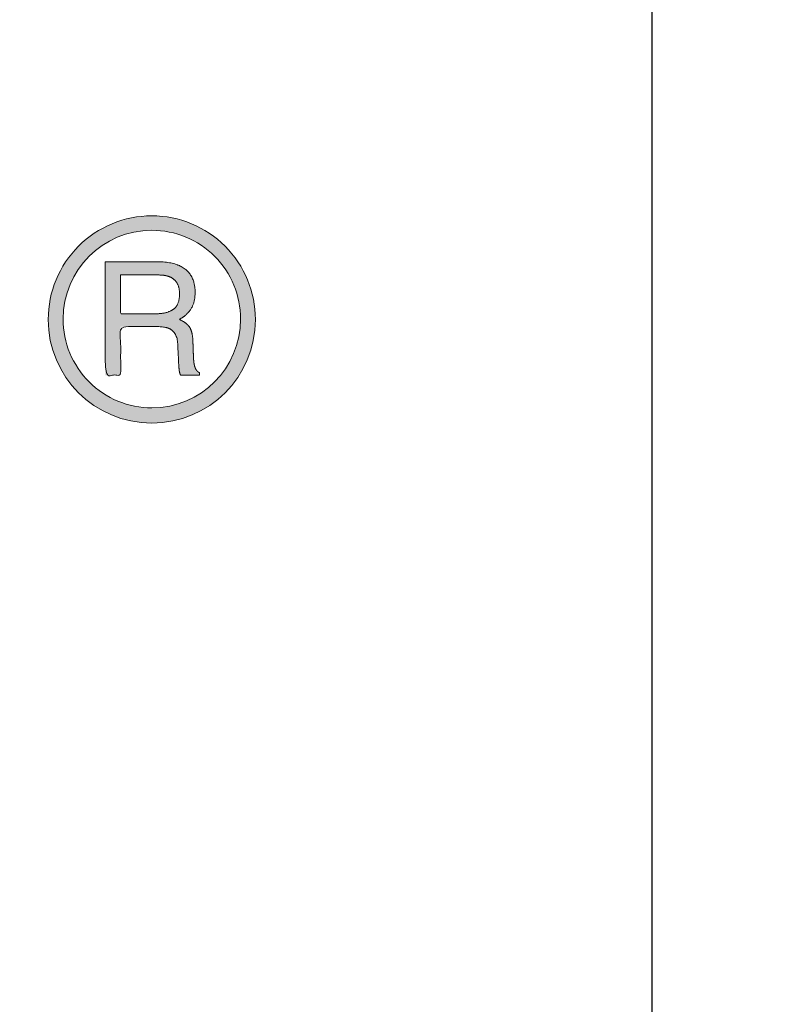
# Model space of a CAD drawing. Units: millimetres. Extents: x -152 to 245, y -152 to 151.
# Drawn here: x 92 to 98, y -123 to -116 of the extents above; entities that cross this region are included whole.
import ezdxf
from ezdxf.enums import TextEntityAlignment as Align

# ---------------------------------------------------------------- set-up
doc = ezdxf.new("R2010")
doc.units = ezdxf.units.MM
doc.header["$LTSCALE"] = 5.08
doc.layers.add('None', color=7, linetype='Continuous', lineweight=5)
doc.styles.add('Verdana', font='Verdana')
doc.styles.add('Verdana (bold)', font='Verdana')

# ---------------------------------------------------------------- blocks, each defined once
blk = doc.blocks.new('B1')
at = {"layer": 'None', "color": 7, "style": 'Verdana'}
for tag, p in [('Remarks', (-153.85, 45.94821289062499)), ('Modifications', (-153.85, 40.08934586047415))]:
    blk.add_attdef(tag, text='', height=2.568212890625, dxfattribs=at).set_placement(p, align=Align.TOP_LEFT)
at = {"layer": 'None', "color": 7, "style": 'Verdana (bold)'}
for height, p in [(2.568212890625, (-1.800000000000011, 40.44821289062499)), (3.07989111328125, (-1.3, 39.75659111328125))]:
    blk.add_attdef('Vers.', text='', height=height, dxfattribs=at).set_placement(p, align=Align.TOP_RIGHT)
at = {"color": 7, "linetype": 'Continuous', "lineweight": 25}
blk.add_wipeout([(-184.86, 33.16), (0, 33.16), (0, 0), (-184.86, 0)], dxfattribs=at).dxf.layer = 'None'
at = {"layer": 'None', "color": 7, "style": 'Verdana (bold)'}
blk.add_attdef('Draw._no.', text='', height=3.59404296875, dxfattribs=at).set_placement((-19.87271889114394, 29.68354296875), align=Align.TOP_CENTER)
at = {"layer": 'None', "color": 7}
for tag, height, style, p in [('Case_no.', 3.07989111328125, 'Verdana (bold)', (-2.486757576753075, 20.58609111328125)), ('Rev._date', 2.053276909722222, 'Verdana', (-3.125437782287888, 11.48359846572879))]:
    blk.add_attdef(tag, text='', height=height, dxfattribs=dict(at, style=style)).set_placement(p, align=Align.TOP_RIGHT)
at = {"layer": 'None', "color": 7, "style": 'Verdana'}
for tag, height, p in [('Scale', 2.568212890625, (-46.21680619239095, 19.96821289062501)), ('Date', 2.053276909722222, (-50.98271889114394, 11.1710546875))]:
    blk.add_attdef(tag, text='', height=height, dxfattribs=at).set_placement(p, align=Align.TOP_LEFT)
at = {"color": 7, "linetype": 'Continuous', "lineweight": 25}
blk.add_wipeout([(-184.86, 33.160000000000004), (-147.68, 33.160000000000004), (-147.68, 8.159999999999997), (-184.86, 8.159999999999997)], dxfattribs=at).dxf.layer = 'None'
at = {"layer": 'None', "linetype": 'Continuous', "lineweight": 0}
h = blk.add_hatch(color=7, dxfattribs=at)
edge = h.paths.add_edge_path()
edge.add_arc((-151.43115, 23.87005000000002), 0.7765500000000181, -90, -1.310640007814444e-12)
edge.add_arc((-151.43115, 23.87005000000001), 0.7765499999999932, -5.242560031257967e-13, 90.0000000000021)
edge.add_arc((-151.43115, 23.87005000000002), 0.7765499999999754, 90, 180.0000000000018)
edge.add_arc((-151.43115, 23.87005000000001), 0.7765500000000074, -179.9999999999995, -90.0000000000021)
edge = h.paths.add_edge_path()
edge.add_arc((-151.4305999981213, 23.87299999999999), 0.6653000018787072, -180.00000000000034, -89.99569415101791, ccw=False)
edge.add_arc((-151.43055, 23.87294999812113), 0.6653500018788701, 90.00000000000239, 179.995694151016, ccw=False)
edge.add_arc((-151.4305000018787, 23.87299999999999), 0.6653000018787232, 9.094947017729282e-13, 90.00430584897958, ccw=False)
edge.add_arc((-151.43055, 23.87305000187883), 0.6653500018788326, -90, -0.004305848980891369, ccw=False)
h = blk.add_hatch(color=7, dxfattribs=at)
h.paths.add_polyline_path([(-151.780025366435, 24.3025), (-151.780025366435, 23.4523), (-151.6648253664349, 23.4523), (-151.6648253664349, 23.8169), (-151.4026253664349, 23.8169), (-151.4004282961224, 23.81689619140625), (-151.3982495851849, 23.816884765625), (-151.3960892336224, 23.81686572265625), (-151.3939472414349, 23.8168390625), (-151.3918236086224, 23.81680478515625), (-151.3897183351849, 23.816762890625), (-151.3876314211224, 23.81671337890625), (-151.385562866435, 23.81665625), (-151.3835126711224, 23.81659150390625), (-151.381480835185, 23.816519140625), (-151.3794673586224, 23.81643916015625), (-151.3774722414349, 23.8163515625), (-151.3754954836224, 23.81625634765625), (-151.3735370851849, 23.816153515625), (-151.3715970461224, 23.81604306640624), (-151.369675366435, 23.815925), (-151.3677720461225, 23.81579931640625), (-151.365887085185, 23.81566601562499), (-151.3640204836225, 23.81552509765624), (-151.362172241435, 23.8153765625), (-151.3603423586225, 23.81522041015625), (-151.358530835185, 23.815056640625), (-151.3567376711225, 23.81488525390624), (-151.354962866435, 23.81470624999999), (-151.3532064211224, 23.81451962890624), (-151.3514683351849, 23.81432539062499), (-151.3497486086224, 23.81412353515625), (-151.3480472414349, 23.81391406249999), (-151.3463642336224, 23.81369697265624), (-151.3446995851849, 23.81347226562499), (-151.3430532961224, 23.81323994140624), (-151.3414253664349, 23.813), (-151.3398157961225, 23.81275244140625), (-151.3382245851849, 23.812497265625), (-151.3366517336224, 23.81223447265625), (-151.3350972414349, 23.8119640625), (-151.3335611086224, 23.81168603515625), (-151.3320433351849, 23.811400390625), (-151.3305439211224, 23.81110712890624), (-151.3290628664349, 23.81080625), (-151.3276001711224, 23.81049775390625), (-151.3261558351849, 23.810181640625), (-151.3247298586224, 23.80985791015625), (-151.3233222414349, 23.8095265625), (-151.3219329836224, 23.80918759765625), (-151.3205620851849, 23.808841015625), (-151.3192095461224, 23.80848681640625), (-151.3178753664349, 23.808125), (-151.3165595461224, 23.80775556640625), (-151.3152620851849, 23.807378515625), (-151.3139829836224, 23.80699384765625), (-151.3127222414349, 23.8066015625), (-151.3114798586224, 23.80620166015624), (-151.3102558351849, 23.805794140625), (-151.3090501711224, 23.80537900390625), (-151.3078628664349, 23.80495625), (-151.3066939211224, 23.80452587890625), (-151.3055433351849, 23.804087890625), (-151.3044111086224, 23.80364228515625), (-151.3032972414349, 23.8031890625), (-151.3022017336224, 23.80272822265625), (-151.3011245851849, 23.802259765625), (-151.3000657961224, 23.80178369140625), (-151.2990253664349, 23.8013), (-151.2972291506146, 23.80039909667968), (-151.2954592531537, 23.79947138671875), (-151.2937156740521, 23.79851687011718), (-151.2919984133099, 23.797535546875), (-151.2903074709271, 23.79652741699218), (-151.2886428469037, 23.79549248046875), (-151.2870045412396, 23.79443073730468), (-151.2853925539349, 23.7933421875), (-151.2838068849896, 23.79222683105468), (-151.2822475344037, 23.79108466796875), (-151.2807145021771, 23.78991569824218), (-151.2792077883099, 23.788719921875), (-151.2777273928021, 23.78749733886718), (-151.2762733156537, 23.78624794921875), (-151.2748455568646, 23.78497175292969), (-151.2734441164349, 23.78366875), (-151.2720689943646, 23.78233894042969), (-151.2707201906537, 23.78098232421875), (-151.2693977053021, 23.77959890136718), (-151.2681015383099, 23.778188671875), (-151.2668316896771, 23.77675163574219), (-151.2655881594036, 23.77528779296875), (-151.2643709474896, 23.77379714355468), (-151.2631800539349, 23.7722796875), (-151.2620154787396, 23.77073542480468), (-151.2608772219037, 23.76916435546875), (-151.2597652834271, 23.76756647949219), (-151.2586796633099, 23.765941796875), (-151.2576203615521, 23.76429030761718), (-151.2565873781537, 23.76261201171875), (-151.2555807131146, 23.76090690917968), (-151.2546003664349, 23.759175), (-151.2536463381146, 23.75741628417968), (-151.2527186281537, 23.75563076171874), (-151.2518172365521, 23.75381843261718), (-151.25094216331, 23.751979296875), (-151.2500934084271, 23.75011335449218), (-151.2492709719037, 23.74822060546875), (-151.2484748537397, 23.74630104980468), (-151.247705053935, 23.7443546875), (-151.2469615724897, 23.74238151855468), (-151.2462444094037, 23.74038154296874), (-151.2455535646772, 23.73835476074218), (-151.24488903831, 23.736301171875), (-151.2442508303021, 23.73422077636718), (-151.2436389406537, 23.73211357421875), (-151.2430533693646, 23.72997956542968), (-151.242494116435, 23.72781875), (-151.2419611818646, 23.72563112792968), (-151.2414545656537, 23.72341669921875), (-151.2409742678021, 23.72117546386719), (-151.2405202883099, 23.718907421875), (-151.2400926271771, 23.71661257324219), (-151.2396912844037, 23.71429091796875), (-151.2393162599896, 23.71194245605469), (-151.2389675539349, 23.7095671875), (-151.2386451662396, 23.70716511230469), (-151.2383490969037, 23.70473623046875), (-151.2380793459271, 23.70228054199218), (-151.2378359133099, 23.699798046875), (-151.2376187990521, 23.69728874511719), (-151.2374280031537, 23.69475263671875), (-151.2372635256147, 23.69218972167969), (-151.237125366435, 23.6896), (-151.2301253664349, 23.5478), (-151.2300532106732, 23.54625167236328), (-151.2299804933881, 23.54471918945313), (-151.2299072145795, 23.54320255126953), (-151.2298333742474, 23.5417017578125), (-151.229758972392, 23.54021680908203), (-151.2296840090131, 23.53874770507813), (-151.2296084841107, 23.53729444580078), (-151.2295323976849, 23.53585703125), (-151.2294557497357, 23.53443546142578), (-151.2293785402631, 23.53302973632812), (-151.229300769267, 23.53163985595703), (-151.2292224367474, 23.5302658203125), (-151.2291435427045, 23.52890762939453), (-151.2290640871381, 23.52756528320312), (-151.2289840700482, 23.52623878173828), (-151.2289034914349, 23.524928125), (-151.2288223512982, 23.52363331298828), (-151.2287406496381, 23.52235434570312), (-151.2286583864545, 23.52109122314453), (-151.2285755617474, 23.5198439453125), (-151.228492175517, 23.51861251220703), (-151.2284082277631, 23.51739692382812), (-151.2283237184857, 23.51619718017578), (-151.2282386476849, 23.51501328125), (-151.2281530153607, 23.51384522705078), (-151.2280668215131, 23.51269301757812), (-151.227980066142, 23.51155665283203), (-151.2278927492474, 23.5104361328125), (-151.2278048708295, 23.50933145751953), (-151.2277164308881, 23.50824262695312), (-151.2276274294233, 23.50716964111328), (-151.2275378664349, 23.5061125), (-151.2274477419232, 23.50507120361328), (-151.2273570558881, 23.50404575195312), (-151.2272658083295, 23.50303614501953), (-151.2271739992474, 23.5020423828125), (-151.227081628642, 23.50106446533203), (-151.2269886965131, 23.50010239257812), (-151.2268952028608, 23.49915616455078), (-151.226801147685, 23.49822578125), (-151.2267065309858, 23.49731124267578), (-151.2266113527631, 23.49641254882812), (-151.226515613017, 23.49552969970703), (-151.2264193117475, 23.4946626953125), (-151.2263224489545, 23.49381153564453), (-151.2262250246381, 23.49297622070312), (-151.2261270387982, 23.49215675048828), (-151.226028491435, 23.491353125), (-151.2259293825483, 23.49056534423828), (-151.2258297121381, 23.48979340820312), (-151.2257294802045, 23.48903731689453), (-151.2256286867475, 23.4882970703125), (-151.225527331767, 23.48757266845703), (-151.2254254152631, 23.48686411132812), (-151.2253229372357, 23.48617139892578), (-151.225219897685, 23.48549453125), (-151.2251162966107, 23.48483350830078), (-151.2250121340131, 23.48418833007812), (-151.224907409892, 23.48355899658203), (-151.2248021242475, 23.4829455078125), (-151.2246962770795, 23.48234786376953), (-151.2245898683881, 23.48176606445312), (-151.2244828981732, 23.48120010986328), (-151.224375366435, 23.48065), (-151.2242669802045, 23.48010936279297), (-151.2241574465131, 23.47957182617187), (-151.2240467653608, 23.47903739013672), (-151.2239349367475, 23.4785060546875), (-151.2238219606733, 23.47797781982422), (-151.2237078371381, 23.47745268554688), (-151.223592566142, 23.47693065185547), (-151.2234761476849, 23.47641171875), (-151.223358581767, 23.47589588623047), (-151.2232398683881, 23.47538315429687), (-151.2231200075482, 23.47487352294922), (-151.2229989992475, 23.4743669921875), (-151.2228768434857, 23.47386356201172), (-151.2227535402631, 23.47336323242187), (-151.2226290895795, 23.47286600341797), (-151.222503491435, 23.472371875), (-151.2223767458295, 23.47188084716797), (-151.2222488527631, 23.47139291992187), (-151.2221198122357, 23.47090809326172), (-151.2219896242475, 23.4704263671875), (-151.2218582887983, 23.46994774169921), (-151.2217258058881, 23.46947221679687), (-151.221592175517, 23.46899979248047), (-151.221457397685, 23.46853046875), (-151.221321472392, 23.46806424560547), (-151.2211843996381, 23.46760112304687), (-151.2210461794232, 23.46714110107422), (-151.2209068117475, 23.4666841796875), (-151.2207662966107, 23.46623035888672), (-151.2206246340131, 23.46577963867187), (-151.2204818239545, 23.46533201904297), (-151.2203378664349, 23.4648875), (-151.2201927614545, 23.46444608154297), (-151.2200465090131, 23.46400776367187), (-151.2198991091107, 23.46357254638671), (-151.2197505617474, 23.4631404296875), (-151.2196008669232, 23.46271141357422), (-151.2194500246381, 23.46228549804687), (-151.219298034892, 23.46186268310547), (-151.2191448976849, 23.46144296875), (-151.218990613017, 23.46102635498047), (-151.218835180888, 23.46061284179687), (-151.2186786012982, 23.46020242919922), (-151.2185208742474, 23.4597951171875), (-151.2183619997357, 23.45939090576172), (-151.2182019777631, 23.45898979492187), (-151.2180408083295, 23.45859178466797), (-151.2178784914349, 23.458196875), (-151.2177150270795, 23.45780506591797), (-151.217550415263, 23.45741635742187), (-151.2173846559857, 23.45703074951172), (-151.2172177492474, 23.4566482421875), (-151.2170496950482, 23.45626883544922), (-151.2168804933881, 23.45589252929688), (-151.216710144267, 23.45551932373047), (-151.216538647685, 23.45514921875), (-151.216366003642, 23.45478221435546), (-151.2161922121381, 23.45441831054687), (-151.2160172731732, 23.45405750732422), (-151.2158411867475, 23.4536998046875), (-151.2156639528607, 23.45334520263672), (-151.2154855715131, 23.45299370117187), (-151.2153060427045, 23.45264530029297), (-151.2151253664349, 23.4523), (-151.0739253664349, 23.4523), (-151.0739253664349, 23.4714), (-151.0747526613568, 23.47176955566406), (-151.0755720461224, 23.47215322265625), (-151.0763835207318, 23.47255100097656), (-151.077187085185, 23.472962890625), (-151.0779827394819, 23.47338889160156), (-151.0787704836225, 23.47382900390625), (-151.0795503176068, 23.47428322753906), (-151.0803222414349, 23.4747515625), (-151.0810862551068, 23.47523400878907), (-151.0818423586224, 23.47573056640625), (-151.0825905519818, 23.47624123535156), (-151.0833308351849, 23.476766015625), (-151.0840632082318, 23.47730490722656), (-151.0847876711225, 23.47785791015625), (-151.0855042238568, 23.47842502441406), (-151.0862128664349, 23.47900625), (-151.0869135988568, 23.47960158691406), (-151.0876064211224, 23.48021103515624), (-151.0882913332318, 23.48083459472656), (-151.088968335185, 23.481472265625), (-151.0896374269819, 23.48212404785156), (-151.0902986086224, 23.48278994140625), (-151.0909518801068, 23.48346994628906), (-151.091597241435, 23.4841640625), (-151.0922346926068, 23.48487229003906), (-151.0928642336224, 23.48559462890624), (-151.0934858644818, 23.48633107910155), (-151.0940995851849, 23.48708164062499), (-151.0947053957318, 23.48784631347656), (-151.0953032961224, 23.48862509765625), (-151.0958932863568, 23.48941799316406), (-151.096475366435, 23.490225), (-151.0970495363568, 23.49104611816406), (-151.0976157961225, 23.49188134765624), (-151.0981741457318, 23.49273068847656), (-151.098724585185, 23.49359414062499), (-151.0992671144818, 23.49447170410156), (-151.0998017336225, 23.49536337890624), (-151.1003284426068, 23.49626916503906), (-151.100847241435, 23.4971890625), (-151.1013581301069, 23.49812307128906), (-151.1018611086225, 23.49907119140624), (-151.1023561769819, 23.50003342285156), (-151.102843335185, 23.501009765625), (-151.1033225832318, 23.50200021972656), (-151.1037939211224, 23.50300478515625), (-151.1042573488568, 23.50402346191406), (-151.1047128664349, 23.50505625), (-151.1051604738568, 23.50610314941406), (-151.1056001711224, 23.50716416015625), (-151.1060319582318, 23.50823928222656), (-151.1064558351849, 23.509328515625), (-151.1068718019818, 23.51043186035156), (-151.1072798586224, 23.51154931640625), (-151.1076800051068, 23.51268088378906), (-151.1080722414349, 23.5138265625), (-151.1084565676068, 23.51498635253906), (-151.1088329836224, 23.51616025390625), (-151.1092014894818, 23.51734826660156), (-151.109562085185, 23.51855039062499), (-151.1099147707318, 23.51976662597656), (-151.1102595461224, 23.52099697265625), (-151.1105964113568, 23.52224143066406), (-151.1109253664349, 23.5235), (-151.111124218974, 23.52424670410156), (-151.1113207765912, 23.52500556640625), (-151.1115150392865, 23.52577658691406), (-151.1117070070599, 23.526559765625), (-151.1118966799115, 23.52735510253906), (-151.1120840578412, 23.52816259765624), (-151.112269140849, 23.52898225097655), (-151.1124519289349, 23.52981406249999), (-151.112632422099, 23.53065803222655), (-151.1128106203412, 23.53151416015625), (-151.1129865236615, 23.53238244628906), (-151.1131601320599, 23.533262890625), (-151.1133314455365, 23.53415549316406), (-151.1135004640912, 23.53506025390625), (-151.113667187724, 23.53597717285156), (-151.113831616435, 23.53690625), (-151.113993750224, 23.53784748535156), (-151.1141535890912, 23.53880087890625), (-151.1143111330366, 23.53976643066406), (-151.11446638206, 23.540744140625), (-151.1146193361616, 23.54173400878906), (-151.1147699953412, 23.54273603515625), (-151.114918359599, 23.54375021972656), (-151.115064428935, 23.5447765625), (-151.115208203349, 23.54581506347656), (-151.1153496828412, 23.54686572265625), (-151.1154888674115, 23.54792854003906), (-151.1156257570599, 23.549003515625), (-151.1157603517865, 23.55009064941406), (-151.1158926515912, 23.55118994140625), (-151.116022656474, 23.55230139160156), (-151.116150366435, 23.553425), (-151.116275781474, 23.55456076660156), (-151.1163989015912, 23.55570869140625), (-151.1165197267865, 23.55686877441406), (-151.1166382570599, 23.558041015625), (-151.1167544924115, 23.55922541503906), (-151.1168684328412, 23.56042197265625), (-151.1169800783491, 23.56163068847656), (-151.117089428935, 23.56285156249999), (-151.117196484599, 23.56408459472656), (-151.1173012453412, 23.56532978515624), (-151.1174037111616, 23.56658713378906), (-151.11750388206, 23.567856640625), (-151.1176017580366, 23.56913830566405), (-151.1176973390913, 23.57043212890624), (-151.117790625224, 23.57173811035156), (-151.117881616435, 23.57305625), (-151.117970312724, 23.57438654785156), (-151.1180567140912, 23.57572900390625), (-151.1181408205365, 23.57708361816406), (-151.1182226320599, 23.578450390625), (-151.1183021486615, 23.57982932128906), (-151.1183793703412, 23.58122041015625), (-151.118454297099, 23.58262365722656), (-151.118526928935, 23.5840390625), (-151.118597265849, 23.58546662597656), (-151.1186653078412, 23.58690634765625), (-151.1187310549115, 23.58835822753906), (-151.1187945070599, 23.589822265625), (-151.1188556642865, 23.59129846191406), (-151.1189145265912, 23.59278681640625), (-151.118971093974, 23.59428732910156), (-151.119025366435, 23.5958), (-151.1231253664349, 23.7098), (-151.1232214235639, 23.71210559082031), (-151.1233283449506, 23.71439111328124), (-151.1234461305951, 23.71665656738281), (-151.1235747804974, 23.718901953125), (-151.1237142946576, 23.72112727050781), (-151.1238646730756, 23.72333251953125), (-151.1240259157514, 23.72551770019531), (-151.124198022685, 23.7276828125), (-151.1243809938763, 23.72982785644531), (-151.1245748293256, 23.73195283203125), (-151.1247795290326, 23.73405773925781), (-151.1249950929975, 23.736142578125), (-151.1252215212201, 23.73820734863281), (-151.1254588137006, 23.74025205078124), (-151.1257069704388, 23.74227668457031), (-151.125965991435, 23.74428125), (-151.1262358766888, 23.74626574707031), (-151.1265166262006, 23.74823017578125), (-151.1268082399701, 23.75017453613281), (-151.1271107179975, 23.752098828125), (-151.1274240602826, 23.75400305175781), (-151.1277482668256, 23.75588720703124), (-151.1280833376263, 23.75775129394531), (-151.1284292726849, 23.7595953125), (-151.1287860720014, 23.76141926269531), (-151.1291537355756, 23.76322314453125), (-151.1295322634076, 23.76500695800781), (-151.1299216554974, 23.766770703125), (-151.130321911845, 23.76851437988281), (-151.1307330324505, 23.77023798828125), (-151.1311550173138, 23.77194152832031), (-151.1315878664349, 23.773625), (-151.1320315798138, 23.77528840332031), (-151.1324861574506, 23.77693173828124), (-151.1329515993451, 23.7785550048828), (-151.1334279054974, 23.78015820312499), (-151.1339150759075, 23.78174133300781), (-151.1344131105755, 23.78330439453125), (-151.1349220095013, 23.78484738769531), (-151.1354417726849, 23.7863703125), (-151.1359724001263, 23.78787316894531), (-151.1365138918256, 23.78935595703125), (-151.1370662477826, 23.79081867675781), (-151.1376294679974, 23.79226132812499), (-151.1382035524701, 23.79368391113281), (-151.1387885012005, 23.79508642578124), (-151.1393843141888, 23.79646887207031), (-151.1399909914349, 23.79783124999999), (-151.1406085329388, 23.79917355957031), (-151.1412369387006, 23.80049580078124), (-151.1418762087201, 23.80179797363281), (-151.1425263429975, 23.80308007812499), (-151.1431873415326, 23.80434211425781), (-151.1438592043256, 23.80558408203125), (-151.1445419313764, 23.80680598144531), (-151.1452355226849, 23.80800781249999), (-151.1459399782513, 23.8091895751953), (-151.1466552980755, 23.81035126953124), (-151.1473814821576, 23.8114928955078), (-151.1481185304974, 23.81261445312499), (-151.1488664430951, 23.81371594238281), (-151.1496252199506, 23.81479736328124), (-151.1503948610638, 23.81585871582031), (-151.1511753664349, 23.8169), (-151.1519673220013, 23.81792814941406), (-151.1527713137006, 23.81895009765625), (-151.1535873415326, 23.81996584472656), (-151.1544154054974, 23.820975390625), (-151.1552555055951, 23.82197873535156), (-151.1561076418256, 23.82297587890625), (-151.1569718141888, 23.82396682128906), (-151.1578480226849, 23.8249515625), (-151.1587362673138, 23.82593010253906), (-151.1596365480756, 23.82690244140625), (-151.1605488649701, 23.82786857910156), (-151.1614732179974, 23.828828515625), (-151.1624096071576, 23.82978225097656), (-151.1633580324506, 23.83072978515625), (-151.1643184938764, 23.83167111816406), (-151.1652909914349, 23.83260625), (-151.1662755251264, 23.83353518066406), (-151.1672720949506, 23.83445791015625), (-151.1682807009076, 23.83537443847656), (-151.1693013429974, 23.836284765625), (-151.1703340212201, 23.83718889160156), (-151.1713787355756, 23.83808681640625), (-151.1724354860639, 23.83897854003907), (-151.1735042726849, 23.8398640625), (-151.1745850954388, 23.84074338378906), (-151.1756779543256, 23.84161650390625), (-151.1767828493451, 23.84248342285156), (-151.1778997804974, 23.843344140625), (-151.1790287477826, 23.84419865722656), (-151.1801697512005, 23.84504697265625), (-151.1813227907513, 23.84588908691406), (-151.1824878664349, 23.846725), (-151.1836649782514, 23.84755471191406), (-151.1848541262005, 23.84837822265625), (-151.1860553102826, 23.84919553222656), (-151.1872685304974, 23.850006640625), (-151.1884937868451, 23.85081154785156), (-151.1897310793256, 23.85161025390625), (-151.1909804079389, 23.85240275878907), (-151.192241772685, 23.8531890625), (-151.1935151735639, 23.85396916503906), (-151.1948006105756, 23.85474306640625), (-151.1960980837201, 23.85551076660156), (-151.1974075929975, 23.856272265625), (-151.1987291384076, 23.85702756347656), (-151.2000627199506, 23.85777666015625), (-151.2014083376264, 23.85851955566406), (-151.2027659914349, 23.85925625), (-151.2041356813763, 23.85998674316406), (-151.2055174074505, 23.86071103515625), (-151.2069111696576, 23.86142912597656), (-151.2083169679974, 23.862141015625), (-151.2097348024701, 23.86284670410156), (-151.2111646730756, 23.86354619140625), (-151.2126065798138, 23.86423947753906), (-151.2140605226849, 23.8649265625), (-151.2155265016889, 23.86560744628906), (-151.2170045168256, 23.86628212890625), (-151.2184945680951, 23.86695061035156), (-151.2199966554975, 23.867612890625), (-151.2215107790326, 23.86826896972656), (-151.2230369387006, 23.86891884765625), (-151.2245751345014, 23.86956252441406), (-151.226125366435, 23.8702), (-151.2243596315717, 23.87112653808594), (-151.2226061769819, 23.87206240234374), (-151.2208650026654, 23.87300759277343), (-151.2191361086225, 23.873962109375), (-151.2174194948529, 23.87492595214844), (-151.2157151613569, 23.87589912109375), (-151.2140231081342, 23.87688161621093), (-151.212343335185, 23.8778734375), (-151.2106758425092, 23.87887458496093), (-151.2090206301069, 23.87988505859374), (-151.2073776979779, 23.88090485839843), (-151.2057470461225, 23.881933984375), (-151.2041286745404, 23.88297243652343), (-151.2025225832318, 23.88402021484374), (-151.2009287721967, 23.88507731933593), (-151.199347241435, 23.88614375), (-151.1977779909467, 23.88721950683593), (-151.1962210207318, 23.88830458984375), (-151.1946763307904, 23.88939899902343), (-151.1931439211224, 23.89050273437499), (-151.1916237917279, 23.89161579589843), (-151.1901159426068, 23.89273818359374), (-151.1886203737592, 23.89386989746093), (-151.1871370851849, 23.8950109375), (-151.1856660768841, 23.89616130371094), (-151.1842073488568, 23.89732099609375), (-151.1827609011029, 23.89849001464844), (-151.1813267336224, 23.899668359375), (-151.1799048464154, 23.90085603027344), (-151.1784952394818, 23.90205302734375), (-151.1770979128217, 23.90325935058594), (-151.1757128664349, 23.904475), (-151.1743401003216, 23.90569997558593), (-151.1729796144818, 23.90693427734374), (-151.1716314089154, 23.90817790527343), (-151.1702954836225, 23.909430859375), (-151.1689718386029, 23.91069313964843), (-151.1676604738568, 23.91196474609375), (-151.1663613893842, 23.91324567871094), (-151.165074585185, 23.9145359375), (-151.1638000612592, 23.91583552246094), (-151.1625378176068, 23.91714443359375), (-151.1612878542279, 23.91846267089844), (-151.1600501711225, 23.919790234375), (-151.1588247682904, 23.92112712402344), (-151.1576116457318, 23.92247333984375), (-151.1564108034467, 23.92382888183594), (-151.155222241435, 23.92519375), (-151.1540459596967, 23.92656794433594), (-151.1528819582318, 23.92795146484375), (-151.1517302370404, 23.92934431152344), (-151.1505907961225, 23.930746484375), (-151.1494636354779, 23.93215798339843), (-151.1483487551068, 23.93357880859374), (-151.1472461550092, 23.93500895996094), (-151.1461558351849, 23.9364484375), (-151.1450777956341, 23.93789724121093), (-151.1440120363568, 23.93935537109375), (-151.1429585573529, 23.94082282714844), (-151.1419173586224, 23.942299609375), (-151.1408884401654, 23.94378571777344), (-151.1398718019818, 23.94528115234375), (-151.1388674440717, 23.94678591308593), (-151.1378753664349, 23.9483), (-151.1368971315716, 23.94982553710937), (-151.1359343019818, 23.9513646484375), (-151.1349868776654, 23.95291733398437), (-151.1340548586224, 23.95448359374999), (-151.1331382448529, 23.95606342773437), (-151.1322370363568, 23.9576568359375), (-151.1313512331341, 23.95926381835937), (-151.1304808351849, 23.960884375), (-151.1296258425091, 23.96251850585937), (-151.1287862551068, 23.9641662109375), (-151.1279620729779, 23.96582749023437), (-151.1271532961224, 23.96750234375), (-151.1263599245404, 23.96919077148437), (-151.1255819582318, 23.97089277343749), (-151.1248193971966, 23.97260834960937), (-151.1240722414349, 23.9743375), (-151.1233404909466, 23.97608022460937), (-151.1226241457318, 23.9778365234375), (-151.1219232057904, 23.97960639648437), (-151.1212376711224, 23.98138984374999), (-151.1205675417279, 23.98318686523437), (-151.1199128176068, 23.9849974609375), (-151.1192734987591, 23.98682163085937), (-151.1186495851849, 23.988659375), (-151.1180410768841, 23.99051069335937), (-151.1174479738568, 23.9923755859375), (-151.1168702761029, 23.99425405273438), (-151.1163079836224, 23.99614609375), (-151.1157610964154, 23.99805170898437), (-151.1152296144818, 23.9999708984375), (-151.1147135378217, 24.00190366210937), (-151.1142128664349, 24.00385), (-151.1137276003216, 24.00580991210937), (-151.1132577394818, 24.0077833984375), (-151.1128032839154, 24.00977045898437), (-151.1123642336224, 24.01177109375), (-151.1119405886029, 24.01378530273438), (-151.1115323488568, 24.0158130859375), (-151.1111395143841, 24.01785444335937), (-151.1107620851849, 24.019909375), (-151.1104000612592, 24.02197788085937), (-151.1100534426068, 24.0240599609375), (-151.1097222292279, 24.02615561523437), (-151.1094064211225, 24.02826484374999), (-151.1091060182904, 24.03038764648437), (-151.1088210207319, 24.0325240234375), (-151.1085514284467, 24.03467397460937), (-151.1082972414349, 24.0368375), (-151.1080584596966, 24.03901459960937), (-151.1078350832318, 24.04120527343749), (-151.1076271120404, 24.04340952148437), (-151.1074345461224, 24.04562734375), (-151.1072573854779, 24.04785874023437), (-151.1070956301068, 24.0501037109375), (-151.1069492800091, 24.05236225585937), (-151.1068183351849, 24.054634375), (-151.1067027956341, 24.05692006835937), (-151.1066026613568, 24.0592193359375), (-151.1065179323529, 24.06153217773437), (-151.1064486086224, 24.06385859374999), (-151.1063946901654, 24.06619858398437), (-151.1063561769818, 24.0685521484375), (-151.1063330690716, 24.07091928710937), (-151.1063253664349, 24.0733), (-151.1063546144818, 24.07785256347656), (-151.1064423586224, 24.08236025390624), (-151.1065885988568, 24.08682307128906), (-151.1067933351849, 24.09124101562499), (-151.1070565676068, 24.09561408691406), (-151.1073782961224, 24.09994228515625), (-151.1077585207318, 24.10422561035156), (-151.1081972414349, 24.1084640625), (-151.1086944582318, 24.11265764160156), (-151.1092501711224, 24.11680634765625), (-151.1098643801068, 24.12091018066406), (-151.1105370851849, 24.124969140625), (-151.1112682863568, 24.12898322753906), (-151.1120579836224, 24.13295244140625), (-151.1129061769818, 24.13687678222656), (-151.1138128664349, 24.14075625), (-151.1147780519818, 24.14459084472656), (-151.1158017336224, 24.14838056640625), (-151.1168839113568, 24.15212541503906), (-151.1180245851849, 24.155825390625), (-151.1192237551068, 24.15948049316406), (-151.1204814211224, 24.16309072265625), (-151.1217975832318, 24.16665607910156), (-151.1231722414349, 24.1701765625), (-151.1246053957318, 24.17365217285156), (-151.1260970461224, 24.17708291015625), (-151.1276471926068, 24.18046877441406), (-151.1292558351849, 24.183809765625), (-151.1309229738568, 24.18710588378906), (-151.1326486086224, 24.19035712890625), (-151.1344327394818, 24.19356350097656), (-151.1362753664349, 24.196725), (-151.1381764894818, 24.19984162597656), (-151.1401361086224, 24.20291337890625), (-151.1421542238568, 24.20594025878906), (-151.1442308351849, 24.208922265625), (-151.1463659426068, 24.21185939941406), (-151.1485595461224, 24.21475166015625), (-151.1508116457318, 24.21759904785156), (-151.1531222414349, 24.2204015625), (-151.1554913332318, 24.22315920410156), (-151.1579189211224, 24.22587197265625), (-151.1604050051068, 24.22853986816406), (-151.1629495851849, 24.231162890625), (-151.1655526613568, 24.23374104003906), (-151.1682142336225, 24.23627431640625), (-151.1709343019818, 24.23876271972656), (-151.173712866435, 24.24120625), (-151.1765499269818, 24.24360490722656), (-151.1794454836224, 24.24595869140625), (-151.1823995363568, 24.24826760253906), (-151.185412085185, 24.250531640625), (-151.1884831301068, 24.25275080566406), (-151.1916126711224, 24.25492509765625), (-151.1948007082318, 24.25705451660156), (-151.1980472414349, 24.2591390625), (-151.2013522707318, 24.26117873535156), (-151.2047157961225, 24.26317353515625), (-151.2081378176068, 24.26512346191406), (-151.2116183351849, 24.267028515625), (-151.2151573488568, 24.26888869628906), (-151.2187548586224, 24.27070400390625), (-151.2224108644818, 24.27247443847656), (-151.226125366435, 24.2742), (-151.2281055666303, 24.27507746582031), (-151.2301024172162, 24.27594111328125), (-151.2321159181928, 24.27679094238281), (-151.23414606956, 24.277626953125), (-151.2361928713178, 24.27844914550781), (-151.2382563234662, 24.27925751953125), (-151.2403364260053, 24.28005207519531), (-151.242433178935, 24.28083281249999), (-151.2445465822553, 24.2815997314453), (-151.2466766359662, 24.28235283203124), (-151.2488233400678, 24.2830921142578), (-151.25098669456, 24.283817578125), (-151.2531666994428, 24.28452922363281), (-151.2553633547162, 24.28522705078125), (-151.2575766603803, 24.28591105957031), (-151.259806616435, 24.28658125), (-151.2620532228803, 24.28723762207031), (-151.2643164797162, 24.28788017578125), (-151.2665963869428, 24.28850891113281), (-151.26889294456, 24.289123828125), (-151.2712061525678, 24.28972492675781), (-151.2735360109662, 24.29031220703125), (-151.2758825197553, 24.29088566894531), (-151.278245678935, 24.2914453125), (-151.2806254885053, 24.29199113769531), (-151.2830219484662, 24.29252314453125), (-151.2854350588178, 24.29304133300781), (-151.28786481956, 24.293545703125), (-151.2903112306928, 24.29403625488281), (-151.2927742922162, 24.29451298828125), (-151.2952540041303, 24.29497590332031), (-151.297750366435, 24.295425), (-151.3002633791303, 24.29586027832031), (-151.3027930422162, 24.29628173828125), (-151.3053393556928, 24.29668937988281), (-151.30790231956, 24.297083203125), (-151.3104819338178, 24.29746320800781), (-151.3130781984662, 24.29782939453125), (-151.3156911135053, 24.29818176269531), (-151.318320678935, 24.2985203125), (-151.3209668947553, 24.29884504394531), (-151.3236297609662, 24.29915595703125), (-151.3263092775678, 24.29945305175782), (-151.32900544456, 24.299736328125), (-151.3317182619428, 24.30000578613281), (-151.3344477297162, 24.30026142578125), (-151.3371938478803, 24.30050324707031), (-151.339956616435, 24.30073125), (-151.3427360353803, 24.30094543457031), (-151.3455321047162, 24.30114580078125), (-151.3483448244428, 24.30133234863281), (-151.35117419456, 24.301505078125), (-151.3540202150678, 24.30166398925781), (-151.3568828859662, 24.30180908203125), (-151.3597622072553, 24.30194035644531), (-151.362658178935, 24.3020578125), (-151.3655708010053, 24.30216145019531), (-151.3685000734662, 24.30225126953125), (-151.3714459963177, 24.30232727050781), (-151.3744085695599, 24.302389453125), (-151.3773877931928, 24.30243781738281), (-151.3803836672162, 24.30247236328125), (-151.3833961916303, 24.30249309082031), (-151.3864253664349, 24.3025)])
h.paths.add_polyline_path([(-151.6648253664349, 24.2035), (-151.383525366435, 24.2035), (-151.3816874025678, 24.20349577636718), (-151.3798610109662, 24.20348310546875), (-151.3780461916303, 24.20346198730469), (-151.37624294456, 24.203432421875), (-151.3744512697553, 24.20339440917969), (-151.3726711672162, 24.20334794921875), (-151.3709026369428, 24.20329304199219), (-151.369145678935, 24.2032296875), (-151.3674002931928, 24.20315788574219), (-151.3656664797162, 24.20307763671875), (-151.3639442385052, 24.20298894042969), (-151.3622335695599, 24.202891796875), (-151.3605344728802, 24.20278620605469), (-151.3588469484662, 24.20267216796875), (-151.3571709963177, 24.20254968261719), (-151.3555066164349, 24.20241875), (-151.3538538088177, 24.20227937011719), (-151.3522125734662, 24.20213154296875), (-151.3505829103802, 24.20197526855469), (-151.3489648195599, 24.201810546875), (-151.3473583010053, 24.20163737792969), (-151.3457633547162, 24.20145576171875), (-151.3441799806928, 24.20126569824219), (-151.3426081789349, 24.2010671875), (-151.3410479494428, 24.20086022949219), (-151.3394992922162, 24.20064482421875), (-151.3379622072553, 24.20042097167968), (-151.3364366945599, 24.200188671875), (-151.3349227541303, 24.19994792480468), (-151.3334203859662, 24.19969873046875), (-151.3319295900678, 24.19944108886718), (-151.3304503664349, 24.199175), (-151.3289827150678, 24.19890046386718), (-151.3275266359662, 24.19861748046875), (-151.3260821291303, 24.19832604980468), (-151.32464919456, 24.198026171875), (-151.3232278322553, 24.19771784667969), (-151.3218180422162, 24.19740107421875), (-151.3204198244428, 24.19707585449218), (-151.3190331789349, 24.1967421875), (-151.3176581056928, 24.19640007324219), (-151.3162946047162, 24.19604951171875), (-151.3149426760053, 24.19569050292969), (-151.3136023195599, 24.195323046875), (-151.3122735353803, 24.19494714355469), (-151.3109563234662, 24.19456279296875), (-151.3096506838178, 24.19416999511719), (-151.3083566164349, 24.19376875), (-151.3070741213178, 24.19335905761719), (-151.3058031984662, 24.19294091796875), (-151.3045438478803, 24.19251433105469), (-151.3032960695599, 24.192079296875), (-151.3020598635052, 24.19163581542969), (-151.3008352297162, 24.19118388671875), (-151.2996221681927, 24.19072351074219), (-151.2984206789349, 24.1902546875), (-151.2972307619428, 24.18977741699219), (-151.2960524172162, 24.18929169921875), (-151.2948856447553, 24.18879753417968), (-151.29373044456, 24.188294921875), (-151.2925868166303, 24.18778386230468), (-151.2914547609662, 24.18726435546875), (-151.2903342775678, 24.18673640136718), (-151.2892253664349, 24.1862), (-151.2871789797162, 24.18515461425781), (-151.28516481956, 24.18408095703125), (-151.2831828859662, 24.18297902832031), (-151.2812331789349, 24.181848828125), (-151.2793156984662, 24.18069035644531), (-151.2774304445599, 24.17950361328125), (-151.2755774172162, 24.17828859863281), (-151.2737566164349, 24.1770453125), (-151.2719680422162, 24.17577375488281), (-151.2702116945599, 24.17447392578125), (-151.2684875734662, 24.17314582519531), (-151.2667956789349, 24.171789453125), (-151.2651360109662, 24.17040480957031), (-151.2635085695599, 24.16899189453125), (-151.2619133547162, 24.16755070800781), (-151.2603503664349, 24.16608125), (-151.2588196047162, 24.16458352050781), (-151.2573210695599, 24.16305751953125), (-151.2558547609661, 24.16150324707031), (-151.2544206789349, 24.159920703125), (-151.2530188234662, 24.15830988769531), (-151.2516491945599, 24.15667080078125), (-151.2503117922162, 24.15500344238281), (-151.2490066164349, 24.1533078125), (-151.2477336672162, 24.15158391113281), (-151.2464929445599, 24.14983173828125), (-151.2452844484662, 24.14805129394531), (-151.2441081789349, 24.146242578125), (-151.2429641359662, 24.14440559082031), (-151.2418523195599, 24.14254033203125), (-151.2407727297162, 24.14064680175781), (-151.2397253664349, 24.138725), (-151.2387102297162, 24.13677492675781), (-151.23772731956, 24.13479658203125), (-151.2367766359662, 24.13278996582031), (-151.2358581789349, 24.130755078125), (-151.2349719484662, 24.12869191894531), (-151.23411794456, 24.12660048828125), (-151.2332961672162, 24.12448078613281), (-151.2325066164349, 24.1223328125), (-151.2317492922162, 24.12015656738281), (-151.23102419456, 24.11795205078125), (-151.2303313234662, 24.11571926269531), (-151.229670678935, 24.113458203125), (-151.2290422609662, 24.11116887207031), (-151.2284460695599, 24.10885126953124), (-151.2278821047162, 24.10650539550781), (-151.227350366435, 24.10413124999999), (-151.2268508547162, 24.10172883300781), (-151.22638356956, 24.09929814453125), (-151.2259485109662, 24.09683918457031), (-151.225545678935, 24.094351953125), (-151.2251750734662, 24.09183645019531), (-151.2248366945599, 24.08929267578124), (-151.2245305422162, 24.08672062988281), (-151.224256616435, 24.0841203125), (-151.2240149172162, 24.08149172363281), (-151.22380544456, 24.07883486328125), (-151.2236281984662, 24.07614973144531), (-151.2234831789349, 24.073436328125), (-151.2233703859662, 24.07069465332031), (-151.22328981956, 24.06792470703125), (-151.2232414797162, 24.06512648925781), (-151.2232253664349, 24.0623), (-151.2232368776654, 24.05967209472656), (-151.2232714113568, 24.05706962890625), (-151.2233289675092, 24.05449260253906), (-151.2234095461225, 24.051941015625), (-151.2235131471967, 24.04941486816406), (-151.2236397707318, 24.04691416015624), (-151.2237894167279, 24.04443889160156), (-151.223962085185, 24.04198906249999), (-151.2241577761029, 24.03956467285156), (-151.2243764894818, 24.03716572265625), (-151.2246182253216, 24.03479221191406), (-151.2248829836224, 24.032444140625), (-151.2251707643841, 24.03012150878906), (-151.2254815676068, 24.02782431640625), (-151.2258153932904, 24.02555256347656), (-151.2261722414349, 24.02330625), (-151.2265521120404, 24.02108537597656), (-151.2269550051068, 24.01888994140625), (-151.2273809206342, 24.01671994628906), (-151.2278298586224, 24.014575390625), (-151.2283018190716, 24.01245627441406), (-151.2287968019818, 24.01036259765625), (-151.2293148073529, 24.00829436035156), (-151.2298558351849, 24.0062515625), (-151.2304198854779, 24.00423420410156), (-151.2310069582318, 24.00224228515625), (-151.2316170534467, 24.00027580566406), (-151.2322501711224, 23.998334765625), (-151.2329063112592, 23.99641916503906), (-151.2335854738568, 23.99452900390625), (-151.2342876589154, 23.99266428222656), (-151.2350128664349, 23.990825), (-151.2357610964154, 23.98901115722656), (-151.2365323488568, 23.98722275390625), (-151.2373266237592, 23.98545979003906), (-151.2381439211225, 23.98372226562499), (-151.2389842409467, 23.98201018066406), (-151.2398475832318, 23.98032353515624), (-151.2407339479779, 23.97866232910156), (-151.241643335185, 23.97702656249999), (-151.2425757448529, 23.97541623535156), (-151.2435311769818, 23.97383134765624), (-151.2445096315717, 23.97227189941406), (-151.2455111086225, 23.970737890625), (-151.2465356081342, 23.96922932128906), (-151.2475831301068, 23.96774619140625), (-151.2486536745404, 23.96628850097656), (-151.249747241435, 23.96485625), (-151.2508638307904, 23.96344943847656), (-151.2520034426068, 23.96206806640625), (-151.2531660768842, 23.96071213378906), (-151.2543517336225, 23.959381640625), (-151.2555604128217, 23.95807658691406), (-151.2567921144818, 23.95679697265625), (-151.2580468386029, 23.95554279785156), (-151.259324585185, 23.9543140625), (-151.260625354228, 23.95311076660156), (-151.2619491457318, 23.95193291015625), (-151.2632959596967, 23.95078049316406), (-151.2646657961225, 23.949653515625), (-151.2660586550092, 23.94855197753906), (-151.2674745363568, 23.94747587890625), (-151.2689134401654, 23.94642521972656), (-151.270375366435, 23.9454), (-151.2718570925092, 23.94439541015625), (-151.2733553957318, 23.943406640625), (-151.2748702761029, 23.94243369140625), (-151.2764017336224, 23.9414765625), (-151.2779497682904, 23.94053525390625), (-151.2795143801068, 23.939609765625), (-151.2810955690717, 23.93870009765625), (-151.2826933351849, 23.93780625), (-151.2843076784467, 23.93692822265625), (-151.2859385988568, 23.936066015625), (-151.2875860964154, 23.93521962890625), (-151.2892501711224, 23.9343890625), (-151.2909308229779, 23.93357431640625), (-151.2926280519818, 23.932775390625), (-151.2943418581342, 23.93199228515625), (-151.296072241435, 23.931225), (-151.2978192018842, 23.93047353515625), (-151.2995827394818, 23.929737890625), (-151.3013628542279, 23.92901806640625), (-151.3031595461225, 23.9283140625), (-151.3049728151655, 23.92762587890625), (-151.3068026613568, 23.926953515625), (-151.3086490846967, 23.92629697265625), (-151.310512085185, 23.92565625), (-151.3123916628217, 23.92503134765624), (-151.3142878176068, 23.92442226562499), (-151.3162005495404, 23.92382900390625), (-151.3181298586225, 23.9232515625), (-151.3200757448529, 23.92268994140625), (-151.3220382082318, 23.922144140625), (-151.3240172487592, 23.92161416015625), (-151.326012866435, 23.9211), (-151.3280250612592, 23.92060166015624), (-151.3300538332318, 23.92011914062499), (-151.3320991823529, 23.91965244140625), (-151.3341611086224, 23.9192015625), (-151.3362396120404, 23.91876650390625), (-151.3383346926068, 23.918347265625), (-151.3404463503217, 23.91794384765625), (-151.3425745851849, 23.91755625), (-151.3447193971967, 23.91718447265625), (-151.3468807863568, 23.916828515625), (-151.3490587526654, 23.91648837890624), (-151.3512532961224, 23.91616406249999), (-151.3534644167279, 23.91585556640624), (-151.3556921144818, 23.91556289062499), (-151.3579363893842, 23.91528603515624), (-151.3601972414349, 23.915025), (-151.3624746706342, 23.91477978515625), (-151.3647686769818, 23.914550390625), (-151.3670792604779, 23.91433681640625), (-151.3694064211224, 23.9141390625), (-151.3717501589154, 23.91395712890625), (-151.3741104738568, 23.913791015625), (-151.3764873659467, 23.91364072265625), (-151.378880835185, 23.91350625), (-151.3812908815717, 23.91338759765625), (-151.3837175051069, 23.913284765625), (-151.3861607057904, 23.91319775390625), (-151.3886204836224, 23.9131265625), (-151.3910968386029, 23.91307119140625), (-151.3935897707318, 23.913031640625), (-151.3960992800092, 23.91300791015625), (-151.3986253664349, 23.913), (-151.6648253664349, 23.913)])
at = {"layer": 'None', "color": 7, "linetype": 'Continuous', "lineweight": 25}
blk.add_lwpolyline([(-184.86, 33.16), (-147.68, 33.16), (-147.68, 8.159999999999997), (-184.86, 8.159999999999997)], close=True, dxfattribs=at)
at = {"layer": 'None', "color": 7, "linetype": 'Continuous', "lineweight": 9, "flags": 128}
for points in [[(-151.43115, 23.0935, 0.414213562373087), (-150.6546, 23.87005, 0.4142135623731057), (-151.43115, 24.6466, 0.4142135623731084), (-152.2077, 23.87005, 0.4142135623730843)], [(-151.43055, 23.2077, -0.4142355738335246), (-152.0959, 23.873, -0.4141915512552592), (-151.43055, 24.5383, -0.4142355738334996), (-150.7652, 23.873, -0.414191551255278)]]:
    blk.add_lwpolyline(points, format="xyb", close=True, dxfattribs=at)
at = {"layer": 'None', "color": 7, "linetype": 'Continuous', "lineweight": 9}
for points, knots in [([(-151.780025366435, 24.3025), (-151.780025366435, 23.8774), (-151.780025366435, 23.4523), (-151.7224253664349, 23.4523), (-151.6648253664349, 23.4523), (-151.6648253664349, 23.6346), (-151.6648253664349, 23.8169), (-151.5337253664349, 23.8169), (-151.4026253664349, 23.8169), (-151.3320253664349, 23.8169), (-151.2990253664349, 23.8013), (-151.2411253664349, 23.7729), (-151.237125366435, 23.6896), (-151.2336253664349, 23.6187), (-151.2301253664349, 23.5478), (-151.227825366435, 23.498), (-151.220925366435, 23.4633), (-151.2151253664349, 23.4523), (-151.1445253664349, 23.4523), (-151.0739253664349, 23.4523), (-151.0739253664349, 23.46185), (-151.0739253664349, 23.4714), (-151.1005253664349, 23.483), (-151.1109253664349, 23.5235), (-151.117325366435, 23.5472), (-151.119025366435, 23.5958), (-151.121075366435, 23.6528), (-151.1231253664349, 23.7098), (-151.1260253664349, 23.7839), (-151.176325366435, 23.8499), (-151.226125366435, 23.8702), (-151.169425366435, 23.8997), (-151.1063253664349, 23.9969), (-151.1063253664349, 24.0733), (-151.1063253664349, 24.2197), (-151.226125366435, 24.2742), (-151.2892253664349, 24.3025), (-151.3864253664349, 24.3025), (-151.5832253664349, 24.3025), (-151.780025366435, 24.3025)], [0, 0, 0, 1, 1, 2, 2, 3, 3, 4, 4, 5, 5, 6, 6, 7, 7, 8, 9, 9, 10, 10, 11, 11, 12, 12, 13, 13, 14, 14, 15, 16, 16, 17, 18, 18, 19, 19, 20, 20, 21, 21, 21]), ([(-151.6648253664349, 24.2035), (-151.5241753664349, 24.2035), (-151.383525366435, 24.2035), (-151.324525366435, 24.2035), (-151.2892253664349, 24.1862), (-151.2232253664349, 24.1532), (-151.2232253664349, 24.0623), (-151.2232253664349, 23.9778), (-151.3175253664349, 23.913), (-151.3986253664349, 23.913), (-151.531725366435, 23.913), (-151.6648253664349, 23.913), (-151.6648253664349, 24.05825), (-151.6648253664349, 24.2035)], [0, 0, 0, 1, 1, 2, 2, 3, 3, 4, 5, 5, 6, 6, 7, 7, 7])]:
    blk.add_open_spline(points, degree=2, knots=knots, dxfattribs=at)
at = {"color": 7, "linetype": 'Continuous', "lineweight": 25}
blk.add_wipeout([(-147.68, 33.16), (-56.80000000000004, 33.16), (-56.80000000000004, 8.159999999999997), (-147.68, 8.159999999999997)], dxfattribs=at).dxf.layer = 'None'
at = {"layer": 'None', "color": 7, "linetype": 'Continuous', "lineweight": 25}
blk.add_lwpolyline([(-147.68, 33.16), (-56.80000000000001, 33.16), (-56.80000000000001, 8.159999999999997), (-147.68, 8.159999999999997)], close=True, dxfattribs=at)
at = {"layer": 'None', "color": 7, "style": 'Verdana'}
for tag, height, p in [('Case', 3.077490234375, (-133.13, 26.28002327029867)), ('Subject', 2.566596137152778, (-133.13, 19.26761791326051)), ('Subject_B', 2.566596137152778, (-133.13, 14.76761791326051))]:
    blk.add_attdef(tag, text='', height=height, dxfattribs=at).set_placement(p, align=Align.TOP_LEFT)

msp = doc.modelspace()

# ---------------------------------------------------------------- block references
at = {"layer": 'None', "color": 7}
msp.add_blockref('B1', (244.6754, -142), dxfattribs=at)

doc.saveas('drawing.dxf')
